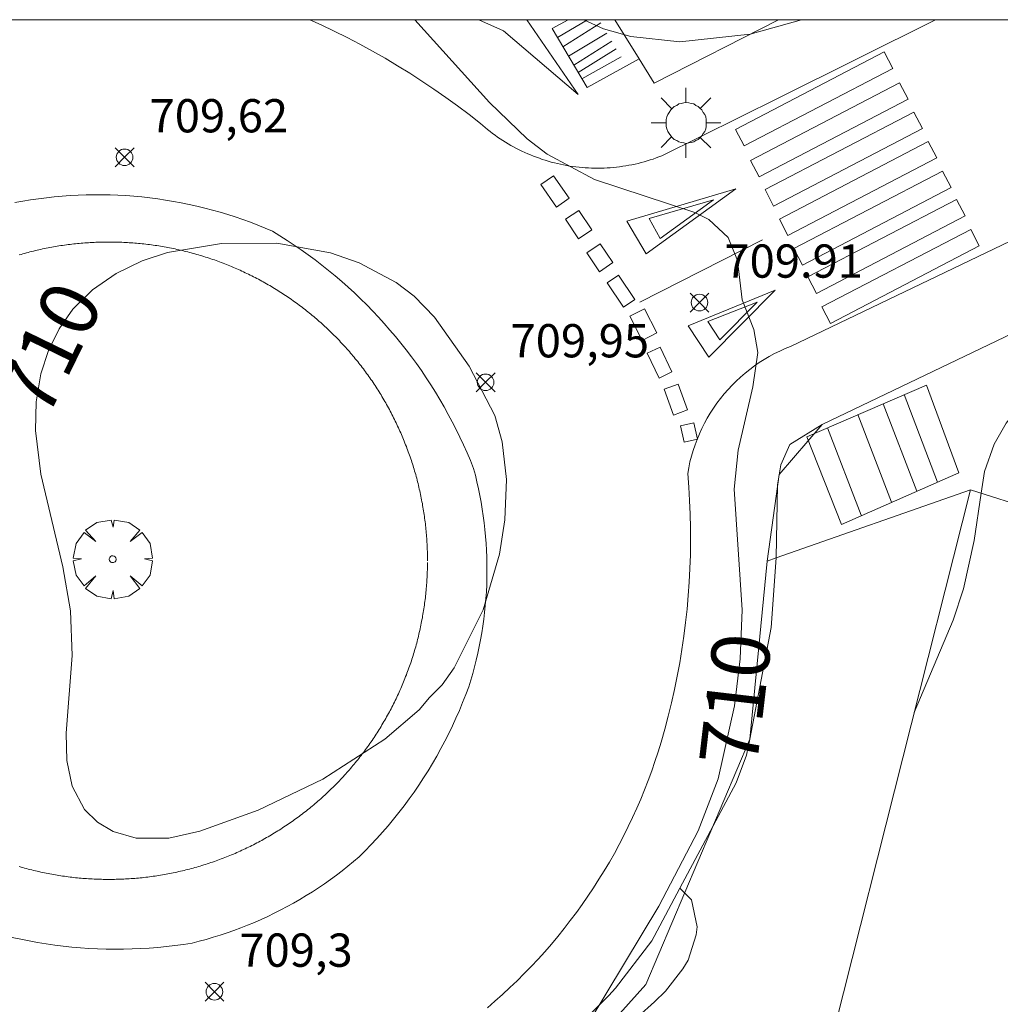
# Model space of a CAD drawing. Units: millimetres. Extents: x 422999 to 424003, y 4483997 to 4484501.
# Drawn here: x 423905 to 423934, y 4484470 to 4484500 of the extents above; entities that cross this region are included whole.
import ezdxf

# ---------------------------------------------------------------- set-up
doc = ezdxf.new("R2010")
doc.units = ezdxf.units.MM
doc.header["$MEASUREMENT"] = 0
doc.layers.get('0').update_dxf_attribs({"lineweight": 9})
for name, color, linetype, lineweight in [('1', 7, 'Continuous', 9), ('f031026l_pinturavial', 253, 'Continuous', 9), ('f050002l_curvanivel_cgn', 23, 'Continuous', 9), ('f050002l_curvanivel_mae', 213, 'Continuous', 9), ('f050008p_puntocotaterreno', 7, 'Continuous', 9), ('f061013p_arbol', 91, 'Continuous', 9), ('f070045l_muro_mur', 30, 'MURO2', 9), ('f070047l_seto', 91, 'Continuous', 9), ('f070058l_elementoconstruido_bordillo', 30, 'Continuous', 9), ('f070058l_elementoconstruido_par', 11, 'Continuous', 9), ('f070066l_obracontencion', 11, 'CONTENCION', 9), ('f071028l_acera_escalera', 11, 'Continuous', 9), ('f071028s_acera_escalera', 11, 'Continuous', 9), ('f081055p_farola', 7, 'Continuous', 9), ('HOJAS', 7, 'Continuous', 9)]:
    doc.layers.add(name, color=color, linetype=linetype, lineweight=lineweight)
doc.styles.get("Standard").update_dxf_attribs({"font": 'arial.ttf'})
doc.styles.add('Style-s7210005_h', font='txt')
doc.linetypes.add('CONTENCION', pattern='A,6.1e-05,[1,obra_contencion.shx,S=1,R=0,X=0,Y=0],-6.120525', length=6.120586)
doc.linetypes.add('MURO2', pattern='A,3.1e-05,[1,muro2.shx,S=1,R=0,X=0,Y=0],-3.058844', length=3.058875)

# ---------------------------------------------------------------- blocks, each defined once
blk = doc.blocks.new('TVK2834S_ACAD_1_FMEBLOCK1')
at = {"layer": 'HOJAS'}
blk.add_lwpolyline([(-500, 250), (500, 250), (500, -250), (-500, -250)], close=True, dxfattribs=at)
blk = doc.blocks.new('punto_cota')
at = {"layer": 'f050008p_puntocotaterreno'}
for points in [[(0, 0), (-0.283, 0.283)], [(0, 0), (-0.283, -0.283)], [(0, 0), (0.283, 0.283)], [(0, 0), (0.283, -0.283)]]:
    blk.add_lwpolyline(points, dxfattribs=at)
blk.add_circle((0, 0), 0.25, dxfattribs=at)
blk = doc.blocks.new('arbol')
at = {"color": 0, "linetype": 'Continuous', "lineweight": 0, "flags": 128}
for points in [[(0.96, 0.012), (1.2, 0.036), (1.128, 0.468), (0.888, 0.804), (0.528, 0.528), (0.816, 0.876), (0.48, 1.104), (0.048, 1.176), (0.012, 0.96), (-0.048, 1.176), (-0.48, 1.104), (-0.816, 0.876), (-0.504, 0.528), (-0.864, 0.804), (-1.104, 0.468), (-1.188, 0.036), (-0.936, 0.012)], [(-0.936, 0.012), (-1.188, -0.048), (-1.104, -0.48), (-0.864, -0.804), (-0.504, -0.504), (-0.816, -0.876), (-0.48, -1.116)], [(-0.48, -1.116), (-0.048, -1.188), (0.012, -0.936), (0.048, -1.188), (0.48, -1.116), (0.816, -0.876), (0.528, -0.504), (0.888, -0.804), (1.128, -0.48), (1.2, -0.048), (0.96, 0.012)]]:
    blk.add_lwpolyline(points, dxfattribs=at)
at = {"color": 0, "linetype": 'Continuous', "lineweight": 0, "extrusion": (0, 0, -1)}
for start, end in [(180.0229, 7.5946), (7.2233, 180.0229)]:
    blk.add_arc((0, 0), 0.104, start, end, dxfattribs=at)
blk = doc.blocks.new('farola')
at = {"layer": '1'}
for points in [[(0, 1.05, 0), (0, 0.6, 0)], [(-0.75, 0.75, 0), (-0.42, 0.42, 0)], [(0.01, 0.61, 0), (0.09, 0.6, 0), (0.16, 0.58, 0), (0.24, 0.57, 0), (0.3, 0.52, 0), (0.37, 0.49, 0), (0.43, 0.43, 0), (0.48, 0.39, 0), (0.52, 0.31, 0), (0.57, 0.25, 0), (0.6, 0.18, 0), (0.61, 0.1, 0), (0.61, 0.03, 0), (0.61, -0.03, 0), (0.61, -0.11, 0), (0.6, -0.18, 0), (0.57, -0.26, 0), (0.52, -0.32, 0), (0.48, -0.39, 0), (0.43, -0.44, 0), (0.37, -0.5, 0), (0.3, -0.53, 0), (0.24, -0.57, 0), (0.16, -0.59, 0), (0.09, -0.6, 0), (0, -0.62, 0), (-0.06, -0.6, 0), (-0.14, -0.59, 0), (-0.21, -0.57, 0), (-0.27, -0.53, 0), (-0.35, -0.5, 0), (-0.41, -0.44, 0), (-0.45, -0.39, 0), (-0.5, -0.32, 0), (-0.54, -0.26, 0), (-0.57, -0.18, 0), (-0.59, -0.11, 0), (-0.59, -0.03, 0), (-0.59, 0.03, 0), (-0.59, 0.1, 0), (-0.57, 0.18, 0), (-0.54, 0.25, 0), (-0.5, 0.31, 0), (-0.45, 0.39, 0), (-0.41, 0.43, 0), (-0.35, 0.49, 0), (-0.27, 0.52, 0), (-0.21, 0.57, 0), (-0.14, 0.58, 0), (-0.06, 0.6, 0), (0.01, 0.61, 0)], [(0.75, 0.75, 0), (0.43, 0.43, 0)], [(-1.05, 0, 0), (-0.59, 0, 0)], [(1.05, 0, 0), (0.61, 0, 0)], [(-0.75, -0.74, 0), (-0.42, -0.41, 0)], [(0.75, -0.75, 0), (0.43, -0.44, 0)], [(0, -1.05, 0), (0, -0.62, 0)]]:
    blk.add_polyline3d(points, dxfattribs=at)

msp = doc.modelspace()

# ---------------------------------------------------------------- linework, layer by layer
at = {"layer": 'f031026l_pinturavial'}
msp.add_line((423927.251, 4484493.378, 710.218), (423923.56, 4484491.509, 710.143), dxfattribs=at)
for points in [[(423931.172, 4484498.537, 710.218), (423926.698, 4484496.204, 710.218), (423926.44, 4484496.7, 710.218), (423930.914, 4484499.032, 710.218), (423931.172, 4484498.537, 710.218)], [(423931.626, 4484497.607, 710.218), (423927.152, 4484495.275, 710.218), (423926.894, 4484495.77, 710.218), (423931.368, 4484498.103, 710.218), (423931.626, 4484497.607, 710.218)], [(423932.058, 4484496.727, 710.218), (423927.584, 4484494.395, 710.218), (423927.326, 4484494.89, 710.218), (423931.8, 4484497.223, 710.218), (423932.058, 4484496.727, 710.218)], [(423932.49, 4484495.842, 710.218), (423928.016, 4484493.509, 710.218), (423927.758, 4484494.005, 710.218), (423932.232, 4484496.337, 710.218), (423932.49, 4484495.842, 710.218)], [(423921.057, 4484494.367, 710.143), (423920.588, 4484495.041, 710.143), (423920.969, 4484495.307, 710.143), (423921.439, 4484494.634, 710.143), (423921.057, 4484494.367, 710.143)], [(423932.925, 4484494.954, 710.218), (423928.451, 4484492.621, 710.218), (423928.193, 4484493.117, 710.218), (423932.667, 4484495.449, 710.218), (423932.925, 4484494.954, 710.218)], [(423926.451, 4484494.916, 710.218), (423923.757, 4484492.958, 710.143), (423923.17, 4484493.947, 710.143), (423926.451, 4484494.916, 710.218)], [(423925.779, 4484494.585, 710.218), (423924.169, 4484493.426, 710.143), (423923.846, 4484494.025, 710.143), (423925.779, 4484494.585, 710.218)], [(423933.344, 4484494.101, 710.218), (423928.87, 4484491.768, 710.218), (423928.611, 4484492.264, 710.218), (423933.085, 4484494.596, 710.218), (423933.344, 4484494.101, 710.218)], [(423921.722, 4484493.412, 710.143), (423921.328, 4484493.999, 710.143), (423921.723, 4484494.264, 710.143), (423922.117, 4484493.678, 710.143), (423921.722, 4484493.412, 710.143)], [(423933.769, 4484493.201, 710.218), (423929.294, 4484490.868, 710.218), (423929.036, 4484491.364, 710.218), (423933.51, 4484493.696, 710.218), (423933.769, 4484493.201, 710.218)], [(423922.353, 4484492.424, 710.143), (423921.965, 4484492.991, 710.143), (423922.366, 4484493.265, 710.143), (423922.754, 4484492.698, 710.143), (423922.353, 4484492.424, 710.143)], [(423923.074, 4484491.359, 710.143), (423922.579, 4484492.089, 710.143), (423922.919, 4484492.32, 710.143), (423923.415, 4484491.59, 710.143), (423923.074, 4484491.359, 710.143)], [(423925.639, 4484489.852, 710.143), (423925.019, 4484490.796, 710.143), (423927.633, 4484491.867, 710.218), (423925.639, 4484489.852, 710.143)], [(423927.094, 4484491.506, 710.218), (423925.971, 4484490.37, 710.143), (423925.61, 4484490.924, 710.143), (423927.094, 4484491.506, 710.218)], [(423923.628, 4484490.359, 710.143), (423923.26, 4484491.085, 710.143), (423923.706, 4484491.311, 710.143), (423924.074, 4484490.585, 710.143), (423923.628, 4484490.359, 710.143)], [(423924.139, 4484489.225, 710.143), (423923.784, 4484489.969, 710.143), (423924.173, 4484490.155, 710.143), (423924.529, 4484489.411, 710.143), (423924.139, 4484489.225, 710.143)], [(423924.573, 4484488.113, 710.143), (423924.292, 4484488.89, 710.143), (423924.718, 4484489.044, 710.143), (423924.999, 4484488.267, 710.143), (423924.573, 4484488.113, 710.143)], [(423925.185, 4484487.876, 710.143), (423925.292, 4484487.384, 710.143), (423924.892, 4484487.297, 710.143), (423924.785, 4484487.79, 710.143), (423925.185, 4484487.876, 710.143)]]:
    msp.add_polyline3d(points, dxfattribs=at)
at = {"layer": 'f050002l_curvanivel_cgn'}
for points in [[(423921.875, 4484500, 711), (423922.472, 4484499.727, 711), (423923.293, 4484499.49, 711), (423924.763, 4484499.331, 711), (423926.882, 4484499.568, 711), (423928.425, 4484500, 711)], [(423951.826, 4484500, 712), (423951.492, 4484499.414, 712), (423950.562, 4484498.241, 712), (423949.928, 4484497.642, 712), (423948.552, 4484496.574, 712), (423943.665, 4484493.509, 712), (423941.671, 4484492.424, 712), (423938.381, 4484490.862, 712), (423936.855, 4484489.996, 712), (423935.582, 4484489.006, 712), (423935.04, 4484488.453, 712), (423934.577, 4484487.865, 712), (423934.213, 4484487.239, 712), (423933.927, 4484486.415, 712), (423933.829, 4484485.76, 712), (423933.617, 4484484.341, 712), (423933.299, 4484482.89, 712), (423932.984, 4484481.949, 712), (423931.811, 4484479.174, 712)]]:
    msp.add_polyline3d(points, dxfattribs=at)
at = {"layer": 'f050002l_curvanivel_mae'}
for points in [[(423916.794, 4484500, 710), (423919.044, 4484497.513, 710), (423920.17, 4484496.422, 710), (423920.773, 4484495.954, 710), (423922.204, 4484495.191, 710), (423925.215, 4484494.203, 710), (423925.637, 4484493.992, 710), (423926.222, 4484493.449, 710), (423926.499, 4484492.756, 710), (423926.643, 4484491.573, 710), (423926.989, 4484490.688, 710), (423927.106, 4484489.992, 710), (423926.964, 4484488.965, 710), (423926.514, 4484487.06, 710), (423926.4, 4484485.886, 710), (423926.638, 4484482.252, 710), (423926.579, 4484480.783, 710), (423926.413, 4484479.37, 710), (423925.92, 4484477.173, 710), (423925.312, 4484475.611, 710), (423924.136, 4484473.352, 710), (423921.505, 4484468.988, 710), (423921.051, 4484467.988, 710)], [(423917.241, 4484479.618, 710), (423917.621, 4484479.999, 710), (423917.979, 4484480.512, 710), (423918.85, 4484482.253, 710), (423919.344, 4484483.928, 710), (423919.505, 4484484.96, 710), (423919.55, 4484486.173, 710), (423919.424, 4484487.306, 710), (423919.2, 4484488.104, 710), (423918.426, 4484489.579, 710), (423917.393, 4484491.056, 710), (423916.775, 4484491.687, 710), (423916.237, 4484492.094, 710), (423915.118, 4484492.686, 710), (423914.264, 4484492.993, 710), (423912.643, 4484493.282, 710), (423910.981, 4484493.271, 710), (423909.362, 4484492.996, 710), (423908.601, 4484492.747, 710), (423907.814, 4484492.366, 710), (423907.109, 4484491.881, 710), (423906.51, 4484491.293, 710), (423906.098, 4484490.703, 710), (423905.78, 4484490.05, 710), (423905.555, 4484489.351, 710), (423905.414, 4484488.514, 710), (423905.388, 4484487.651, 710), (423905.549, 4484486.333, 710), (423906.217, 4484483.547, 710), (423906.44, 4484482.231, 710), (423906.497, 4484480.882, 710), (423906.315, 4484478.552, 710), (423906.329, 4484477.726, 710), (423906.49, 4484476.955, 710), (423906.863, 4484476.254, 710), (423907.252, 4484475.872, 710), (423907.728, 4484475.592, 710), (423908.422, 4484475.393, 710), (423909.404, 4484475.393, 710), (423910.334, 4484475.602, 710), (423912.088, 4484476.238, 710), (423914.03, 4484477.165, 710), (423915.897, 4484478.368, 710), (423916.929, 4484479.25, 710), (423917.241, 4484479.618, 710)]]:
    msp.add_polyline3d(points, dxfattribs=at)
at = {"layer": 'f070045l_muro_mur'}
msp.add_polyline3d([(423923.538, 4484498.822, 712.94), (423923.99, 4484498.092, 712.94), (423927.729, 4484500, 712.94)], dxfattribs=at)
at = {"layer": 'f070047l_seto'}
for points in [[(423921.582, 4484469.597, 710.619), (423922.633, 4484470.659, 710.619), (423922.831, 4484470.884, 710.619), (423923.925, 4484472.307, 710.619), (423923.997, 4484472.438, 710.619), (423924.768, 4484473.889, 710.619)], [(423923.022, 4484469.586, 710.619), (423924.003, 4484470.471, 710.619), (423924.333, 4484470.794, 710.619), (423924.858, 4484471.468, 710.619), (423925.013, 4484471.727, 710.619), (423925.256, 4484472.483, 710.619), (423925.29, 4484472.725, 710.619), (423925.118, 4484473.533, 710.619), (423924.768, 4484473.889, 710.619)]]:
    msp.add_polyline3d(points, dxfattribs=at)
at = {"layer": 'f070058l_elementoconstruido_bordillo'}
for points in [[(423913.643, 4484500, 709.685), (423913.982, 4484499.845, 709.84), (423914.373, 4484499.658, 709.84), (423914.761, 4484499.464, 709.65), (423915.145, 4484499.262, 709.9), (423915.526, 4484499.054, 709.9), (423915.903, 4484498.839, 709.94), (423916.276, 4484498.617, 709.94), (423916.645, 4484498.388, 709.94), (423917.01, 4484498.152, 709.81), (423917.371, 4484497.91, 709.97), (423917.727, 4484497.662, 709.97), (423918.079, 4484497.407, 709.97), (423918.426, 4484497.146, 709.98), (423918.769, 4484496.879, 709.98), (423918.84, 4484496.817, 709.98), (423918.912, 4484496.756, 709.98), (423918.984, 4484496.696, 709.98), (423919.058, 4484496.638, 709.98), (423919.133, 4484496.581, 709.98), (423919.209, 4484496.525, 709.98), (423919.286, 4484496.471, 709.98), (423919.364, 4484496.418, 709.98), (423919.443, 4484496.366, 709.98), (423919.523, 4484496.316, 709.98), (423919.603, 4484496.268, 709.98), (423919.685, 4484496.221, 709.98), (423919.767, 4484496.175, 709.98), (423919.85, 4484496.131, 709.98), (423919.934, 4484496.088, 709.98), (423920.019, 4484496.047, 709.98), (423920.104, 4484496.007, 710.06), (423920.19, 4484495.969, 710.06), (423920.277, 4484495.932, 710.06), (423920.364, 4484495.897, 710.06), (423920.452, 4484495.863, 710.06), (423920.541, 4484495.832, 710.06), (423920.63, 4484495.801, 710.06), (423920.72, 4484495.772, 710.06), (423920.81, 4484495.745, 710.06), (423920.901, 4484495.72, 710.06), (423920.992, 4484495.696, 710.06), (423921.083, 4484495.674, 710.06), (423921.175, 4484495.653, 710.06), (423921.267, 4484495.634, 710.06), (423921.36, 4484495.617, 710.06), (423921.453, 4484495.601, 710.06), (423921.546, 4484495.587, 710.1), (423921.639, 4484495.575, 710.1), (423921.733, 4484495.564, 710.1), (423921.826, 4484495.555, 710.1), (423921.92, 4484495.548, 710.1), (423922.014, 4484495.542, 710.1), (423922.108, 4484495.538, 710.1), (423922.202, 4484495.536, 710.1), (423922.296, 4484495.536, 710.1), (423922.391, 4484495.537, 710.02), (423922.485, 4484495.539, 710.02), (423922.579, 4484495.544, 710.02), (423922.673, 4484495.55, 710.02), (423922.766, 4484495.558, 710.02), (423922.86, 4484495.568, 710.02), (423922.953, 4484495.579, 710.02), (423923.047, 4484495.592, 710.02), (423923.14, 4484495.606, 710.02), (423923.232, 4484495.622, 710.14), (423923.325, 4484495.64, 710.14), (423923.417, 4484495.66, 710.14), (423923.508, 4484495.681, 710.14), (423923.6, 4484495.704, 710.14), (423923.69, 4484495.728, 710.14), (423923.781, 4484495.754, 710.14), (423923.871, 4484495.782, 710.14), (423923.96, 4484495.811, 710.14), (423924.049, 4484495.842, 710.14), (423924.137, 4484495.875, 710.14), (423924.225, 4484495.909, 710.14), (423927.738, 4484497.646, 710.15), (423932.454, 4484500, 710.447)], [(423904.77, 4484494.501, 709.41), (423905.006, 4484494.544, 709.65), (423905.242, 4484494.583, 709.65), (423905.48, 4484494.617, 709.65), (423905.717, 4484494.648, 709.65), (423905.956, 4484494.674, 709.65), (423906.194, 4484494.695, 709.62), (423906.433, 4484494.712, 709.62), (423906.673, 4484494.725, 709.62), (423906.912, 4484494.734, 709.78), (423907.152, 4484494.738, 709.78), (423907.392, 4484494.737, 709.78), (423907.632, 4484494.733, 709.78), (423907.871, 4484494.724, 709.92), (423908.111, 4484494.71, 709.89), (423908.35, 4484494.692, 709.89), (423908.589, 4484494.67, 709.76), (423908.827, 4484494.644, 709.76), (423909.065, 4484494.613, 709.76), (423909.303, 4484494.578, 709.76), (423909.539, 4484494.538, 709.76), (423909.775, 4484494.494, 709.85), (423910.01, 4484494.446, 709.85), (423910.244, 4484494.393, 709.85), (423910.478, 4484494.337, 709.85), (423910.71, 4484494.276, 709.85), (423910.941, 4484494.211, 709.85), (423911.171, 4484494.141, 709.95), (423911.399, 4484494.068, 709.95), (423911.626, 4484493.99, 709.95), (423911.852, 4484493.908, 709.95), (423912.076, 4484493.822, 709.95), (423912.298, 4484493.732, 709.95), (423912.519, 4484493.638, 709.97), (423912.739, 4484493.504, 709.97), (423912.956, 4484493.366, 709.97), (423913.17, 4484493.224, 709.97), (423913.382, 4484493.079, 709.97), (423913.592, 4484492.93, 709.97), (423913.799, 4484492.777, 710.19), (423914.003, 4484492.62, 710.19), (423914.204, 4484492.46, 710.19), (423914.402, 4484492.296, 710.03), (423914.598, 4484492.129, 710.03), (423914.79, 4484491.958, 710.29), (423914.98, 4484491.784, 710.29), (423915.166, 4484491.606, 710.29), (423915.349, 4484491.425, 709.98), (423915.529, 4484491.241, 710.21), (423915.706, 4484491.054, 710.21), (423915.879, 4484490.863, 710.21), (423916.049, 4484490.67, 710.21), (423916.215, 4484490.474, 710.21), (423916.378, 4484490.274, 710.2), (423916.537, 4484490.072, 710.3), (423916.693, 4484489.867, 710.3), (423916.845, 4484489.659, 710.3), (423916.993, 4484489.449, 710.3), (423917.138, 4484489.236, 710.3), (423917.279, 4484489.02, 710.07), (423917.416, 4484488.802, 710.07), (423917.549, 4484488.582, 710.07), (423917.678, 4484488.359, 710.07), (423917.803, 4484488.134, 710.16), (423917.924, 4484487.907, 710.16), (423918.041, 4484487.678, 710.16), (423918.154, 4484487.447, 710.16), (423918.263, 4484487.214, 710.17), (423918.367, 4484486.979, 710.17), (423918.468, 4484486.742, 710.17), (423918.564, 4484486.503, 710.22), (423918.616, 4484486.302, 710.1), (423918.665, 4484486.101, 710.23), (423918.71, 4484485.898, 710.23), (423918.752, 4484485.695, 710.23), (423918.79, 4484485.491, 710.18), (423918.824, 4484485.286, 710.18), (423918.855, 4484485.08, 710.18), (423918.882, 4484484.874, 710.18), (423918.905, 4484484.668, 710.25), (423918.924, 4484484.461, 710.25), (423918.94, 4484484.254, 710.15), (423918.952, 4484484.047, 710.15), (423918.961, 4484483.839, 710.15), (423918.965, 4484483.631, 710.15), (423918.966, 4484483.424, 710.15), (423918.963, 4484483.216, 710.15), (423918.957, 4484483.008, 710.15), (423918.947, 4484482.8, 710.12), (423918.933, 4484482.593, 710.12), (423918.915, 4484482.386, 710.12), (423918.894, 4484482.179, 710.12), (423918.869, 4484481.973, 710.03), (423918.84, 4484481.767, 710.03), (423918.807, 4484481.562, 710.03), (423918.771, 4484481.357, 710.03), (423918.732, 4484481.153, 710.11), (423918.688, 4484480.949, 710.03), (423918.641, 4484480.747, 710.03), (423918.59, 4484480.545, 710.03), (423918.536, 4484480.345, 710.03), (423918.478, 4484480.145, 710.02), (423918.417, 4484479.946, 710.02), (423918.328, 4484479.707, 710.02), (423918.234, 4484479.469, 709.9), (423918.136, 4484479.233, 709.9), (423918.034, 4484478.999, 709.92), (423917.927, 4484478.767, 709.92), (423917.815, 4484478.536, 709.92), (423917.7, 4484478.308, 709.92), (423917.58, 4484478.083, 709.92), (423917.456, 4484477.859, 709.71), (423917.327, 4484477.638, 709.96), (423917.195, 4484477.419, 709.96), (423917.058, 4484477.203, 709.96), (423916.917, 4484476.989, 709.96), (423916.773, 4484476.778, 709.96), (423916.624, 4484476.57, 709.96), (423916.472, 4484476.364, 709.88), (423916.315, 4484476.162, 709.88), (423916.155, 4484475.962, 709.78), (423915.991, 4484475.766, 709.69), (423915.824, 4484475.572, 709.69), (423915.652, 4484475.382, 709.69), (423915.478, 4484475.195, 709.73), (423915.299, 4484475.011, 709.73), (423915.118, 4484474.831, 709.73), (423914.951, 4484474.688, 709.76), (423914.783, 4484474.549, 709.76), (423914.611, 4484474.412, 709.76), (423914.437, 4484474.279, 709.77), (423914.26, 4484474.149, 709.77), (423914.081, 4484474.023, 709.77), (423913.9, 4484473.899, 709.72), (423913.716, 4484473.779, 709.72), (423913.531, 4484473.663, 709.72), (423913.343, 4484473.55, 709.72), (423913.153, 4484473.44, 709.52), (423912.961, 4484473.334, 709.52), (423912.766, 4484473.232, 709.52), (423912.571, 4484473.133, 709.66), (423912.373, 4484473.038, 709.66), (423912.173, 4484472.946, 709.66), (423911.972, 4484472.858, 709.66), (423911.769, 4484472.774, 709.66), (423911.565, 4484472.694, 709.66), (423911.359, 4484472.617, 709.4), (423911.152, 4484472.545, 709.54), (423910.943, 4484472.476, 709.54), (423910.733, 4484472.411, 709.54), (423910.522, 4484472.349, 709.54), (423910.31, 4484472.292, 709.54), (423910.097, 4484472.239, 709.54), (423909.841, 4484472.199, 709.45), (423909.584, 4484472.164, 709.45), (423909.327, 4484472.134, 709.45), (423909.069, 4484472.109, 709.45), (423908.811, 4484472.088, 709.45), (423908.552, 4484472.073, 709.45), (423908.293, 4484472.062, 709.43), (423908.034, 4484472.056, 709.43), (423907.775, 4484472.054, 709.43)], [(423918.978, 4484470.295, 709.44), (423919.207, 4484470.491, 709.49), (423919.432, 4484470.692, 709.49), (423919.654, 4484470.897, 709.49), (423919.871, 4484471.105, 709.49), (423920.086, 4484471.318, 709.49), (423920.296, 4484471.535, 709.52), (423920.502, 4484471.755, 709.6), (423920.705, 4484471.979, 709.6), (423920.903, 4484472.207, 709.6), (423921.097, 4484472.439, 709.56), (423921.287, 4484472.674, 709.56), (423921.472, 4484472.912, 709.56), (423921.654, 4484473.154, 709.56), (423921.83, 4484473.4, 709.61), (423922.003, 4484473.648, 709.61), (423922.171, 4484473.899, 709.57), (423922.334, 4484474.154, 709.57), (423922.493, 4484474.412, 709.59), (423922.647, 4484474.672, 709.59), (423922.796, 4484474.935, 709.59), (423922.941, 4484475.201, 709.59), (423923.08, 4484475.469, 709.61), (423923.215, 4484475.74, 709.61), (423923.345, 4484476.014, 709.61), (423923.47, 4484476.289, 709.74), (423923.589, 4484476.567, 709.67), (423923.704, 4484476.847, 709.67), (423923.814, 4484477.129, 709.67), (423923.919, 4484477.413, 709.67), (423924.018, 4484477.699, 709.75), (423924.112, 4484477.987, 709.75), (423924.201, 4484478.276, 709.67), (423924.313, 4484478.669, 709.77), (423924.417, 4484479.064, 709.77), (423924.514, 4484479.46, 709.77), (423924.604, 4484479.859, 709.79), (423924.686, 4484480.259, 709.79), (423924.76, 4484480.66, 709.79), (423924.827, 4484481.063, 709.79), (423924.887, 4484481.467, 709.77), (423924.938, 4484481.872, 709.77), (423924.982, 4484482.278, 709.67), (423925.019, 4484482.685, 709.9), (423925.047, 4484483.092, 709.9), (423925.069, 4484483.5, 709.9), (423925.082, 4484483.908, 710.02), (423925.088, 4484484.316, 710.02), (423925.086, 4484484.725, 710.02), (423925.076, 4484485.133, 710.02), (423925.059, 4484485.541, 710), (423925.034, 4484485.949, 710), (423925.001, 4484486.356, 709.96), (423925.032, 4484486.53, 710.01), (423925.07, 4484486.704, 710.01), (423925.115, 4484486.876, 710.01), (423925.165, 4484487.046, 710.01), (423925.221, 4484487.214, 710.01), (423925.283, 4484487.381, 710.01), (423925.352, 4484487.545, 710.01), (423925.426, 4484487.706, 709.97), (423925.505, 4484487.865, 709.97), (423925.591, 4484488.02, 709.97), (423925.682, 4484488.173, 709.97), (423925.778, 4484488.322, 709.97), (423925.879, 4484488.468, 709.97), (423925.986, 4484488.609, 709.97), (423926.098, 4484488.747, 710.03), (423926.214, 4484488.881, 710.03), (423926.336, 4484489.011, 710.03), (423926.462, 4484489.136, 710.03), (423926.592, 4484489.257, 710.03), (423926.726, 4484489.372, 710.03), (423926.865, 4484489.483, 709.9), (423927.007, 4484489.589, 709.9), (423927.153, 4484489.69, 709.9), (423927.303, 4484489.785, 709.9), (423927.456, 4484489.875, 709.9), (423927.612, 4484489.959, 709.9), (423927.77, 4484490.038, 709.9), (423927.932, 4484490.111, 709.9), (423928.096, 4484490.178, 709.9), (423936.411, 4484494.165, 710.3)], [(423917.178, 4484483.734, 710.23), (423917.178, 4484483.79, 710.23), (423917.177, 4484483.845, 710.23), (423917.177, 4484483.901, 710.23), (423917.175, 4484483.957, 710.23), (423917.174, 4484484.012, 710.23), (423917.172, 4484484.068, 710.23), (423917.17, 4484484.124, 710.23), (423917.168, 4484484.18, 710.23), (423917.165, 4484484.235, 710.23), (423917.162, 4484484.291, 710.23), (423917.158, 4484484.347, 710.23), (423917.155, 4484484.402, 710.23), (423917.151, 4484484.458, 710.32), (423917.146, 4484484.513, 710.32), (423917.142, 4484484.569, 710.32), (423917.137, 4484484.624, 710.32), (423917.131, 4484484.68, 710.32), (423917.126, 4484484.735, 710.32), (423917.12, 4484484.791, 710.32), (423917.113, 4484484.846, 710.32), (423917.107, 4484484.902, 710.32), (423917.1, 4484484.957, 710.32), (423917.092, 4484485.012, 710.32), (423917.085, 4484485.067, 710.32), (423917.077, 4484485.123, 710.32), (423917.069, 4484485.178, 710.32), (423917.06, 4484485.233, 710.32), (423917.051, 4484485.288, 710.32), (423917.042, 4484485.343, 710.32), (423917.032, 4484485.398, 710.32), (423917.023, 4484485.453, 710.32), (423917.012, 4484485.507, 710.32), (423917.002, 4484485.562, 710.32), (423916.991, 4484485.617, 710.32), (423916.98, 4484485.671, 710.32), (423916.969, 4484485.726, 710.32), (423916.957, 4484485.781, 710.32), (423916.945, 4484485.835, 710.32), (423916.932, 4484485.889, 710.32), (423916.92, 4484485.944, 710.32), (423916.907, 4484485.998, 710.32), (423916.893, 4484486.052, 710.32), (423916.88, 4484486.106, 710.32), (423916.866, 4484486.16, 710.26), (423916.852, 4484486.214, 710.26), (423916.837, 4484486.268, 710.26), (423916.822, 4484486.321, 710.26), (423916.807, 4484486.375, 710.26), (423916.791, 4484486.429, 710.26), (423916.776, 4484486.482, 710.26), (423916.759, 4484486.535, 710.26), (423916.743, 4484486.589, 710.26), (423916.726, 4484486.642, 710.26), (423916.709, 4484486.695, 710.26), (423916.692, 4484486.748, 710.26), (423916.674, 4484486.801, 710.26), (423916.656, 4484486.853, 710.26), (423916.638, 4484486.906, 710.26), (423916.619, 4484486.959, 710.26), (423916.6, 4484487.011, 710.26), (423916.581, 4484487.063, 710.26), (423916.561, 4484487.116, 710.26), (423916.542, 4484487.168, 710.26), (423916.521, 4484487.22, 710.26), (423916.501, 4484487.272, 710.26), (423916.48, 4484487.323, 710.26), (423916.459, 4484487.375, 710.26), (423916.438, 4484487.426, 710.26), (423916.416, 4484487.478, 710.26), (423916.394, 4484487.529, 710.26), (423916.372, 4484487.58, 710.22), (423916.35, 4484487.631, 710.22), (423916.327, 4484487.682, 710.22), (423916.304, 4484487.733, 710.22), (423916.28, 4484487.783, 710.22), (423916.257, 4484487.834, 710.22), (423916.233, 4484487.884, 710.22), (423916.208, 4484487.934, 710.22), (423916.184, 4484487.984, 710.22), (423916.159, 4484488.034, 710.22), (423916.134, 4484488.084, 710.22), (423916.108, 4484488.134, 710.22), (423916.082, 4484488.183, 710.22), (423916.056, 4484488.232, 710.22), (423916.03, 4484488.281, 710.22), (423916.004, 4484488.33, 710.22), (423915.977, 4484488.379, 710.22), (423915.949, 4484488.428, 710.22), (423915.922, 4484488.476, 710.22), (423915.894, 4484488.525, 710.22), (423915.866, 4484488.573, 710.22), (423915.838, 4484488.621, 710.18), (423915.809, 4484488.669, 710.18), (423915.781, 4484488.717, 710.18), (423915.751, 4484488.764, 710.18), (423915.722, 4484488.812, 710.18), (423915.692, 4484488.859, 710.18), (423915.662, 4484488.906, 710.18), (423915.632, 4484488.953, 710.18), (423915.602, 4484488.999, 710.18), (423915.571, 4484489.046, 710.18), (423915.54, 4484489.092, 710.18), (423915.509, 4484489.138, 710.18), (423915.477, 4484489.184, 710.18), (423915.445, 4484489.23, 710.31), (423915.413, 4484489.275, 710.31), (423915.381, 4484489.321, 710.31), (423915.348, 4484489.366, 710.31), (423915.315, 4484489.411, 710.31), (423915.282, 4484489.456, 710.31), (423915.249, 4484489.5, 710.3), (423915.215, 4484489.545, 710.3), (423915.181, 4484489.589, 710.3), (423915.147, 4484489.633, 710.3), (423915.112, 4484489.677, 710.3), (423915.078, 4484489.721, 710.3), (423915.043, 4484489.764, 710.3), (423915.007, 4484489.807, 710.3), (423914.972, 4484489.85, 710.27), (423914.936, 4484489.893, 710.27), (423914.9, 4484489.936, 710.27), (423914.864, 4484489.978, 710.27), (423914.828, 4484490.02, 710.27), (423914.791, 4484490.062, 710.27), (423914.754, 4484490.104, 710.27), (423914.717, 4484490.145, 710.27), (423914.679, 4484490.187, 710.27), (423914.642, 4484490.228, 710.27), (423914.604, 4484490.269, 710.27), (423914.566, 4484490.309, 710.27), (423914.527, 4484490.35, 710.27), (423914.489, 4484490.39, 710.27), (423914.45, 4484490.43, 710.27), (423914.411, 4484490.47, 710.27), (423914.372, 4484490.509, 710.27), (423914.332, 4484490.549, 710.27), (423914.292, 4484490.588, 710.28), (423914.252, 4484490.627, 710.28), (423914.212, 4484490.665, 710.28), (423914.172, 4484490.704, 710.28), (423914.131, 4484490.742, 710.28), (423914.09, 4484490.78, 710.28), (423914.049, 4484490.817, 710.28), (423914.008, 4484490.855, 710.28), (423913.966, 4484490.892, 710.28), (423913.924, 4484490.929, 710.28), (423913.882, 4484490.966, 710.28), (423913.84, 4484491.002, 710.28), (423913.798, 4484491.038, 710.28), (423913.755, 4484491.074, 710.28), (423913.712, 4484491.11, 710.28), (423913.669, 4484491.145, 710.28), (423913.626, 4484491.181, 710.22), (423913.583, 4484491.215, 710.22), (423913.539, 4484491.25, 710.22), (423913.495, 4484491.285, 710.22), (423913.451, 4484491.319, 710.22), (423913.407, 4484491.353, 710.22), (423913.363, 4484491.386, 710.22), (423913.318, 4484491.42, 710.22), (423913.273, 4484491.453, 710.22), (423913.228, 4484491.486, 710.22), (423913.183, 4484491.519, 710.22), (423913.138, 4484491.551, 710.22), (423913.092, 4484491.583, 710.22), (423913.046, 4484491.615, 710.22), (423913, 4484491.646, 710.22), (423912.954, 4484491.678, 710.22), (423912.908, 4484491.709, 710.22), (423912.861, 4484491.74, 710.22), (423912.815, 4484491.77, 710.22), (423912.768, 4484491.8, 710.22), (423912.721, 4484491.83, 710.22), (423912.674, 4484491.86, 710.22), (423912.626, 4484491.889, 710.22), (423912.579, 4484491.918, 710.22), (423912.531, 4484491.947, 710.22), (423912.483, 4484491.976, 710.22), (423912.435, 4484492.004, 710.22), (423912.387, 4484492.032, 710.22), (423912.339, 4484492.06, 710.22), (423912.29, 4484492.087, 710.22), (423912.241, 4484492.115, 710.16), (423912.193, 4484492.141, 710.16), (423912.144, 4484492.168, 710.16), (423912.094, 4484492.194, 710.16), (423912.045, 4484492.22, 710.16), (423911.996, 4484492.246, 710.16), (423911.946, 4484492.272, 710.16), (423911.896, 4484492.297, 710.16), (423911.846, 4484492.322, 710.16), (423911.796, 4484492.346, 710.16), (423911.746, 4484492.37, 710.16), (423911.696, 4484492.394, 710.16), (423911.646, 4484492.418, 710.16), (423911.595, 4484492.442, 710.16), (423911.544, 4484492.465, 710.16), (423911.493, 4484492.488, 710.16), (423911.442, 4484492.51, 710.16), (423911.391, 4484492.532, 710.16), (423911.34, 4484492.554, 710.16), (423911.289, 4484492.576, 710.16), (423911.237, 4484492.597, 710.16), (423911.185, 4484492.618, 710.16), (423911.134, 4484492.639, 710.13), (423911.082, 4484492.659, 710.13), (423911.03, 4484492.679, 710.13), (423910.978, 4484492.699, 710.13), (423910.926, 4484492.719, 710.13), (423910.873, 4484492.738, 710.13), (423910.821, 4484492.757, 710.13), (423910.768, 4484492.776, 710.13), (423910.716, 4484492.794, 710.13), (423910.663, 4484492.812, 710.13), (423910.61, 4484492.83, 710.13), (423910.557, 4484492.847, 710.13), (423910.504, 4484492.864, 710.07), (423910.451, 4484492.881, 710.07), (423910.397, 4484492.897, 710.07), (423910.344, 4484492.913, 710.07), (423910.291, 4484492.929, 710.07), (423910.237, 4484492.945, 710.07), (423910.183, 4484492.96, 710.07), (423910.13, 4484492.975, 710.07), (423910.076, 4484492.989, 710.07), (423910.022, 4484493.004, 710.07), (423909.968, 4484493.018, 710.07), (423909.914, 4484493.031, 710.07), (423909.86, 4484493.045, 710.07), (423909.806, 4484493.058, 710.07), (423909.751, 4484493.07, 710.07), (423909.697, 4484493.083, 710.11), (423909.643, 4484493.095, 710.11), (423909.588, 4484493.107, 710.11), (423909.534, 4484493.118, 710.11), (423909.479, 4484493.129, 710.11), (423909.424, 4484493.14, 710.11), (423909.37, 4484493.15, 710.11), (423909.315, 4484493.161, 710.11), (423909.26, 4484493.17, 710.11), (423909.205, 4484493.18, 710.11), (423909.15, 4484493.189, 710.11), (423909.095, 4484493.198, 709.95), (423909.04, 4484493.207, 709.95), (423908.985, 4484493.215, 709.95), (423908.929, 4484493.223, 709.95), (423908.874, 4484493.23, 709.95), (423908.819, 4484493.238, 709.95), (423908.764, 4484493.245, 709.95), (423908.708, 4484493.251, 709.95), (423908.653, 4484493.257, 709.95), (423908.598, 4484493.263, 709.95), (423908.542, 4484493.269, 709.95), (423908.487, 4484493.274, 710), (423908.431, 4484493.279, 710), (423908.376, 4484493.284, 710), (423908.32, 4484493.289, 710), (423908.264, 4484493.293, 710), (423908.209, 4484493.296, 710), (423908.153, 4484493.3, 710), (423908.097, 4484493.303, 710), (423908.042, 4484493.306, 710), (423907.986, 4484493.308, 710), (423907.93, 4484493.31, 710), (423907.875, 4484493.312, 710), (423907.819, 4484493.313, 710), (423907.763, 4484493.314, 710), (423907.707, 4484493.315, 710), (423907.652, 4484493.316, 710), (423907.596, 4484493.316, 710), (423907.54, 4484493.316, 710), (423907.484, 4484493.315, 710), (423907.429, 4484493.314, 710), (423907.373, 4484493.313, 710), (423907.317, 4484493.312, 710), (423907.262, 4484493.31, 710), (423907.206, 4484493.308, 710), (423907.15, 4484493.306, 710), (423907.094, 4484493.303, 710), (423907.039, 4484493.3, 709.81), (423906.983, 4484493.296, 709.81), (423906.927, 4484493.293, 709.81), (423906.872, 4484493.289, 709.81), (423906.816, 4484493.284, 709.81), (423906.761, 4484493.279, 709.81), (423906.705, 4484493.274, 709.81), (423906.65, 4484493.269, 709.81), (423906.594, 4484493.263, 709.81), (423906.539, 4484493.257, 709.81), (423906.483, 4484493.251, 709.81), (423906.428, 4484493.245, 709.81), (423906.373, 4484493.238, 709.81), (423906.318, 4484493.23, 709.81), (423906.262, 4484493.223, 709.81), (423906.207, 4484493.215, 709.81), (423906.152, 4484493.207, 709.81), (423906.097, 4484493.198, 709.81), (423906.042, 4484493.189, 709.81), (423905.987, 4484493.18, 709.81), (423905.932, 4484493.17, 709.81), (423905.877, 4484493.161, 709.81), (423905.822, 4484493.15, 709.81), (423905.768, 4484493.14, 709.81), (423905.713, 4484493.129, 709.81), (423905.658, 4484493.118, 709.81), (423905.604, 4484493.107, 709.81), (423905.549, 4484493.095, 709.81), (423905.495, 4484493.083, 709.81), (423905.44, 4484493.07, 709.98), (423905.386, 4484493.058, 709.98), (423905.332, 4484493.045, 709.98), (423905.278, 4484493.031, 709.98), (423905.224, 4484493.018, 709.98), (423905.17, 4484493.004, 709.98), (423905.116, 4484492.989, 709.98), (423905.062, 4484492.975, 709.98), (423905.008, 4484492.96, 709.98), (423904.955, 4484492.945, 709.81), (423904.901, 4484492.929, 709.81)], [(423929.044, 4484487.833, 710.31), (423928.071, 4484487.228, 710.13), (423927.806, 4484486.619, 710.13), (423927.7, 4484486.011, 710.12), (423927.664, 4484483.817, 710.08), (423927.515, 4484481.725, 709.93), (423926.867, 4484478.372, 709.97), (423926.774, 4484477.89, 710.12), (423926.454, 4484477.051, 709.98), (423924.768, 4484473.889, 709.78)], [(423904.901, 4484474.538, 709.47), (423904.955, 4484474.523, 709.47), (423905.008, 4484474.508, 709.72), (423905.062, 4484474.493, 709.72), (423905.116, 4484474.478, 709.72), (423905.17, 4484474.464, 709.72), (423905.224, 4484474.45, 709.72), (423905.278, 4484474.436, 709.72), (423905.332, 4484474.423, 709.72), (423905.386, 4484474.41, 709.72), (423905.44, 4484474.397, 709.72), (423905.495, 4484474.385, 709.72), (423905.549, 4484474.373, 709.72), (423905.604, 4484474.361, 709.72), (423905.658, 4484474.35, 709.72), (423905.713, 4484474.338, 709.72), (423905.768, 4484474.328, 709.72), (423905.822, 4484474.317, 709.72), (423905.877, 4484474.307, 709.72), (423905.932, 4484474.297, 709.72), (423905.987, 4484474.288, 709.72), (423906.042, 4484474.278, 709.72), (423906.097, 4484474.27, 709.72), (423906.152, 4484474.261, 709.72), (423906.207, 4484474.253, 709.72), (423906.262, 4484474.245, 709.72), (423906.318, 4484474.237, 709.72), (423906.373, 4484474.23, 709.72), (423906.428, 4484474.223, 709.72), (423906.483, 4484474.216, 709.72), (423906.539, 4484474.21, 709.72), (423906.594, 4484474.204, 709.64), (423906.65, 4484474.198, 709.64), (423906.705, 4484474.193, 709.64), (423906.761, 4484474.188, 709.64), (423906.816, 4484474.183, 709.64), (423906.872, 4484474.179, 709.64), (423906.927, 4484474.175, 709.64), (423906.983, 4484474.171, 709.64), (423907.039, 4484474.168, 709.64), (423907.094, 4484474.165, 709.64), (423907.15, 4484474.162, 709.64), (423907.206, 4484474.16, 709.64), (423907.262, 4484474.157, 709.64), (423907.317, 4484474.156, 709.64), (423907.373, 4484474.154, 709.64), (423907.429, 4484474.153, 709.64), (423907.484, 4484474.152, 709.64), (423907.54, 4484474.152, 709.64), (423907.596, 4484474.152, 709.7), (423907.652, 4484474.152, 709.7), (423907.707, 4484474.152, 709.7), (423907.763, 4484474.153, 709.7), (423907.819, 4484474.154, 709.7), (423907.875, 4484474.156, 709.7), (423907.93, 4484474.157, 709.7), (423907.986, 4484474.16, 709.7), (423908.042, 4484474.162, 709.7), (423908.097, 4484474.165, 709.7), (423908.153, 4484474.168, 709.75), (423908.209, 4484474.171, 709.75), (423908.264, 4484474.175, 709.75), (423908.32, 4484474.179, 709.75), (423908.376, 4484474.183, 709.75), (423908.431, 4484474.188, 709.75), (423908.487, 4484474.193, 709.75), (423908.542, 4484474.198, 709.75), (423908.598, 4484474.204, 709.75), (423908.653, 4484474.21, 709.75), (423908.708, 4484474.216, 709.75), (423908.764, 4484474.223, 709.75), (423908.819, 4484474.23, 709.75), (423908.874, 4484474.237, 709.75), (423908.929, 4484474.245, 709.75), (423908.985, 4484474.253, 709.75), (423909.04, 4484474.261, 709.75), (423909.095, 4484474.27, 709.75), (423909.15, 4484474.278, 709.73), (423909.205, 4484474.288, 709.73), (423909.26, 4484474.297, 709.73), (423909.315, 4484474.307, 709.73), (423909.37, 4484474.317, 709.73), (423909.424, 4484474.328, 709.73), (423909.479, 4484474.338, 709.73), (423909.534, 4484474.35, 709.73), (423909.588, 4484474.361, 709.73), (423909.643, 4484474.373, 709.73), (423909.697, 4484474.385, 709.8), (423909.751, 4484474.397, 709.8), (423909.806, 4484474.41, 709.8), (423909.86, 4484474.423, 709.8), (423909.914, 4484474.436, 709.8), (423909.968, 4484474.45, 709.8), (423910.022, 4484474.464, 709.8), (423910.076, 4484474.478, 709.8), (423910.13, 4484474.493, 709.8), (423910.183, 4484474.508, 709.8), (423910.237, 4484474.523, 709.8), (423910.291, 4484474.538, 709.8), (423910.344, 4484474.554, 709.8), (423910.397, 4484474.57, 709.8), (423910.451, 4484474.587, 709.8), (423910.504, 4484474.604, 709.8), (423910.557, 4484474.621, 709.8), (423910.61, 4484474.638, 709.81), (423910.663, 4484474.656, 709.81), (423910.716, 4484474.674, 709.81), (423910.768, 4484474.692, 709.81), (423910.821, 4484474.711, 709.81), (423910.873, 4484474.73, 709.81), (423910.926, 4484474.749, 709.81), (423910.978, 4484474.768, 709.81), (423911.03, 4484474.788, 709.81), (423911.082, 4484474.808, 709.81), (423911.134, 4484474.829, 709.81), (423911.185, 4484474.849, 709.95), (423911.237, 4484474.87, 709.95), (423911.289, 4484474.892, 709.95), (423911.34, 4484474.913, 709.95), (423911.391, 4484474.935, 709.95), (423911.442, 4484474.958, 709.95), (423911.493, 4484474.98, 709.95), (423911.544, 4484475.003, 709.95), (423911.595, 4484475.026, 709.95), (423911.646, 4484475.049, 709.95), (423911.696, 4484475.073, 709.95), (423911.746, 4484475.097, 709.95), (423911.796, 4484475.121, 709.95), (423911.846, 4484475.146, 709.95), (423911.896, 4484475.171, 709.95), (423911.946, 4484475.196, 709.95), (423911.996, 4484475.221, 709.95), (423912.045, 4484475.247, 709.95), (423912.094, 4484475.273, 709.95), (423912.144, 4484475.3, 709.95), (423912.193, 4484475.326, 709.95), (423912.241, 4484475.353, 709.95), (423912.29, 4484475.38, 709.95), (423912.339, 4484475.408, 709.95), (423912.387, 4484475.435, 709.95), (423912.435, 4484475.463, 709.95), (423912.483, 4484475.492, 709.91), (423912.531, 4484475.52, 709.91), (423912.579, 4484475.549, 709.91), (423912.626, 4484475.578, 709.91), (423912.674, 4484475.608, 709.91), (423912.721, 4484475.637, 709.91), (423912.768, 4484475.667, 709.91), (423912.815, 4484475.698, 709.91), (423912.861, 4484475.728, 709.91), (423912.908, 4484475.759, 709.91), (423912.954, 4484475.79, 709.91), (423913, 4484475.821, 709.91), (423913.046, 4484475.853, 709.91), (423913.092, 4484475.885, 709.91), (423913.138, 4484475.917, 709.91), (423913.183, 4484475.949, 709.91), (423913.228, 4484475.982, 709.91), (423913.273, 4484476.015, 709.91), (423913.318, 4484476.048, 709.91), (423913.363, 4484476.081, 709.91), (423913.407, 4484476.115, 709.91), (423913.451, 4484476.149, 709.91), (423913.495, 4484476.183, 710.05), (423913.539, 4484476.217, 710.05), (423913.583, 4484476.252, 710.05), (423913.626, 4484476.287, 710.05), (423913.669, 4484476.322, 710.05), (423913.712, 4484476.358, 710.05), (423913.755, 4484476.393, 710.05), (423913.798, 4484476.429, 710.05), (423913.84, 4484476.466, 710.05), (423913.882, 4484476.502, 710.05), (423913.924, 4484476.539, 710.05), (423913.966, 4484476.576, 710.05), (423914.008, 4484476.613, 710.05), (423914.049, 4484476.65, 710.05), (423914.09, 4484476.688, 710.05), (423914.131, 4484476.726, 710.06), (423914.172, 4484476.764, 710.06), (423914.212, 4484476.802, 710.06), (423914.252, 4484476.841, 710.06), (423914.292, 4484476.88, 710.06), (423914.332, 4484476.919, 710.06), (423914.372, 4484476.958, 710.07), (423914.411, 4484476.998, 710.07), (423914.45, 4484477.037, 710.07), (423914.489, 4484477.077, 710.07), (423914.527, 4484477.118, 710.07), (423914.566, 4484477.158, 710.07), (423914.604, 4484477.199, 710.07), (423914.642, 4484477.24, 710.07), (423914.679, 4484477.281, 710.07), (423914.717, 4484477.322, 710.07), (423914.754, 4484477.364, 710.07), (423914.791, 4484477.405, 710.07), (423914.828, 4484477.447, 710.07), (423914.864, 4484477.49, 710.07), (423914.9, 4484477.532, 710.07), (423914.936, 4484477.574, 710.07), (423914.972, 4484477.617, 710.07), (423915.007, 4484477.66, 710.04), (423915.043, 4484477.704, 710.04), (423915.078, 4484477.747, 710.04), (423915.112, 4484477.791, 710.04), (423915.147, 4484477.834, 710.04), (423915.181, 4484477.878, 710.04), (423915.215, 4484477.923, 710.04), (423915.249, 4484477.967, 710.04), (423915.282, 4484478.012, 710.04), (423915.315, 4484478.057, 710.04), (423915.348, 4484478.102, 710.04), (423915.381, 4484478.147, 710.04), (423915.413, 4484478.192, 710.04), (423915.445, 4484478.238, 710.04), (423915.477, 4484478.283, 710.04), (423915.509, 4484478.329, 710.04), (423915.54, 4484478.376, 710.04), (423915.571, 4484478.422, 710.03), (423915.602, 4484478.468, 710.07), (423915.632, 4484478.515, 710.07), (423915.662, 4484478.562, 710.07), (423915.692, 4484478.609, 710.07), (423915.722, 4484478.656, 710.07), (423915.751, 4484478.703, 710.07), (423915.781, 4484478.751, 710.07), (423915.809, 4484478.799, 710.07), (423915.838, 4484478.846, 710.07), (423915.866, 4484478.895, 710.07), (423915.894, 4484478.943, 710.07), (423915.922, 4484478.991, 710.07), (423915.949, 4484479.04, 710.07), (423915.977, 4484479.088, 710.07), (423916.004, 4484479.137, 710.07), (423916.03, 4484479.186, 710.07), (423916.056, 4484479.235, 710.07), (423916.082, 4484479.285, 710.07), (423916.108, 4484479.334, 710.07), (423916.134, 4484479.384, 710.07), (423916.159, 4484479.433, 710.07), (423916.184, 4484479.483, 710.07), (423916.208, 4484479.533, 710.07), (423916.233, 4484479.583, 710.07), (423916.257, 4484479.634, 710.12), (423916.28, 4484479.684, 710.12), (423916.304, 4484479.735, 710.12), (423916.327, 4484479.786, 710.12), (423916.35, 4484479.836, 710.12), (423916.372, 4484479.887, 710.12), (423916.394, 4484479.938, 710.12), (423916.416, 4484479.99, 710.12), (423916.438, 4484480.041, 710.12), (423916.459, 4484480.093, 710.12), (423916.48, 4484480.144, 710.12), (423916.501, 4484480.196, 710.12), (423916.521, 4484480.248, 710.12), (423916.542, 4484480.3, 710.12), (423916.561, 4484480.352, 710.12), (423916.581, 4484480.404, 710.12), (423916.6, 4484480.456, 710.12), (423916.619, 4484480.509, 710.12), (423916.638, 4484480.561, 710.12), (423916.656, 4484480.614, 710.12), (423916.674, 4484480.667, 710.12), (423916.692, 4484480.72, 710.12), (423916.709, 4484480.773, 710.12), (423916.726, 4484480.826, 710.12), (423916.743, 4484480.879, 710.12), (423916.759, 4484480.932, 710.12), (423916.776, 4484480.986, 710.12), (423916.791, 4484481.039, 710.12), (423916.807, 4484481.093, 710.12), (423916.822, 4484481.146, 710.31), (423916.837, 4484481.2, 710.31), (423916.852, 4484481.254, 710.31), (423916.866, 4484481.308, 710.31), (423916.88, 4484481.362, 710.31), (423916.893, 4484481.416, 710.31), (423916.907, 4484481.47, 710.31), (423916.92, 4484481.524, 710.31), (423916.932, 4484481.578, 710.31), (423916.945, 4484481.633, 710.31), (423916.957, 4484481.687, 710.31), (423916.969, 4484481.742, 710.31), (423916.98, 4484481.796, 710.31), (423916.991, 4484481.851, 710.31), (423917.002, 4484481.905, 710.31), (423917.012, 4484481.96, 710.31), (423917.023, 4484482.015, 710.31), (423917.032, 4484482.07, 710.31), (423917.042, 4484482.125, 710.31), (423917.051, 4484482.18, 710.31), (423917.06, 4484482.235, 710.31), (423917.069, 4484482.29, 710.22), (423917.077, 4484482.345, 710.22), (423917.085, 4484482.4, 710.22), (423917.092, 4484482.455, 710.22), (423917.1, 4484482.511, 710.22), (423917.107, 4484482.566, 710.22), (423917.113, 4484482.621, 710.22), (423917.12, 4484482.677, 710.22), (423917.126, 4484482.732, 710.22), (423917.131, 4484482.788, 710.22), (423917.137, 4484482.843, 710.22), (423917.142, 4484482.899, 710.22), (423917.146, 4484482.954, 710.22), (423917.151, 4484483.01, 710.22), (423917.155, 4484483.065, 710.22), (423917.158, 4484483.121, 710.22), (423917.162, 4484483.177, 710.22), (423917.165, 4484483.232, 710.27), (423917.168, 4484483.288, 710.27), (423917.17, 4484483.344, 710.27), (423917.172, 4484483.399, 710.27), (423917.174, 4484483.455, 710.27), (423917.175, 4484483.511, 710.27), (423917.177, 4484483.567, 710.27), (423917.177, 4484483.622, 710.27), (423917.178, 4484483.678, 710.27)], [(423907.775, 4484472.054, 709.43), (423907.516, 4484472.058, 709.43), (423907.257, 4484472.066, 709.17), (423906.998, 4484472.079, 709.33), (423906.74, 4484472.097, 709.33), (423906.482, 4484472.119, 709.33), (423906.224, 4484472.147, 709.33), (423905.967, 4484472.179, 709.33), (423905.711, 4484472.216, 709.24), (423905.455, 4484472.257, 709.24), (423905.2, 4484472.303, 709.24), (423904.946, 4484472.355, 709.14), (423904.693, 4484472.41, 709.14)]]:
    msp.add_polyline3d(points, dxfattribs=at)
at = {"layer": 'f070058l_elementoconstruido_par'}
msp.add_line((423921.707, 4484497.746, 709.805), (423920.169, 4484500, 709.805), dxfattribs=at)
msp.add_polyline3d([(423918.719, 4484500, 709.805), (423919.458, 4484499.664, 709.805), (423921.707, 4484497.746, 709.805)], dxfattribs=at)
at = {"layer": 'f070066l_obracontencion'}
for points in [[(423941.771, 4484493.918, 710.882), (423939.049, 4484492.617, 710.882), (423929.044, 4484487.833, 711.02), (423927.754, 4484486.323, 711.02), (423927.388, 4484483.72, 711.02), (423926.867, 4484478.372, 711.02), (423923.738, 4484470.994, 711.02), (423919.924, 4484466.728, 711.02), (423920.367, 4484461.751, 711.02), (423922.529, 4484453.91, 711.02), (423927.653, 4484433.235, 711.02)], [(423933.237, 4484433.439, 710.17), (423924.856, 4484458.075, 709.33), (423928.369, 4484459.017, 709.33), (423930.863, 4484461.106, 709.33), (423931.43, 4484465.69, 709.33), (423929.431, 4484469.745, 709.33), (423933.5, 4484485.863, 709.37)], [(423935.378, 4484482.265, 712.356), (423935.087, 4484484.805, 712.356), (423934.77, 4484485.466, 712.356), (423933.5, 4484485.863, 712.356), (423927.664, 4484483.817, 712.356), (423927.388, 4484483.72, 712.356)]]:
    msp.add_polyline3d(points, dxfattribs=at)
at = {"layer": 'f071028l_acera_escalera'}
for p, q in [((423921.084, 4484499.467, 711.31), (423921.988, 4484500, 711.309)), ((423922.391, 4484499.905, 711.16), (423921.251, 4484499.186, 711.14)), ((423921.415, 4484498.907, 710.973), (423922.574, 4484499.595, 710.974)), ((423921.579, 4484498.631, 710.807), (423922.716, 4484499.355, 710.83)), ((423921.706, 4484498.416, 710.678), (423922.851, 4484499.127, 710.692)), ((423921.823, 4484498.219, 710.559), (423922.996, 4484498.883, 710.545)), ((423931.507, 4484488.726, 711.95), (423932.516, 4484486.094, 711.961)), ((423930.879, 4484488.454, 711.612), (423931.888, 4484485.823, 711.623)), ((423930.122, 4484488.128, 711.205), (423931.132, 4484485.496, 711.216)), ((423929.205, 4484487.731, 710.711), (423930.215, 4484485.1, 710.722))]:
    msp.add_line(p, q, dxfattribs=at)
at = {"layer": 'f071028s_acera_escalera'}
for points in [[(423922.81, 4484500, 711.118), (423923.538, 4484498.822, 710.4), (423921.975, 4484497.962, 710.4), (423920.926, 4484499.734, 711.47), (423921.407, 4484500, 711.47)], [(423932.178, 4484489.015, 712.31), (423933.152, 4484486.375, 712.31), (423929.629, 4484484.818, 710.37), (423928.579, 4484487.461, 710.37)]]:
    msp.add_polyline3d(points, close=True, dxfattribs=at)

# ---------------------------------------------------------------- block references
at = {"layer": 'f050008p_puntocotaterreno'}
for p in [(423908.071, 4484495.862, 709.625), (423908.071, 4484495.862, 709.625), (423925.356, 4484491.493, 709.912), (423918.925, 4484489.097, 709.949), (423918.925, 4484489.097, 709.949), (423910.771, 4484470.775, 709.3)]:
    msp.add_blockref('punto_cota', p, dxfattribs=at)
at = {"layer": 'f061013p_arbol'}
msp.add_blockref('arbol', (423907.713, 4484483.779, 18.27), dxfattribs=at)
at = {"layer": 'f081055p_farola'}
msp.add_blockref('farola', (423924.949, 4484496.899, 710.093), dxfattribs=at)
at = {"layer": 'HOJAS'}
msp.add_blockref('TVK2834S_ACAD_1_FMEBLOCK1', (423500, 4484250), dxfattribs=at)

# ---------------------------------------------------------------- texts
at = {"layer": 'f050002l_curvanivel_mae', "char_height": 1.75, "width": 5.25, "attachment_point": 5}
for insert, rotation in [((423905.812, 4484490.116, 710), 64.0242), ((423926.436, 4484479.562, 710), 83.3207)]:
    msp.add_mtext('{\\fRoman|b1|i0;710}', dxfattribs=dict(at, insert=insert, rotation=rotation))
at = {"layer": 'f050008p_puntocotaterreno', "style": 'Style-s7210005_h'}
for s, p in [('709,62', (423908.821, 4484496.612, 709.625)), ('709,62', (423908.821, 4484496.612, 709.625)), ('709.91', (423926.106, 4484492.243, 709.912)), ('709,95', (423919.675, 4484489.847, 709.949)), ('709,95', (423919.675, 4484489.847, 709.949)), ('709,3', (423911.521, 4484471.525, 709.3))]:
    msp.add_text(s, height=1, dxfattribs=at).set_placement(p)

doc.saveas('drawing.dxf')
